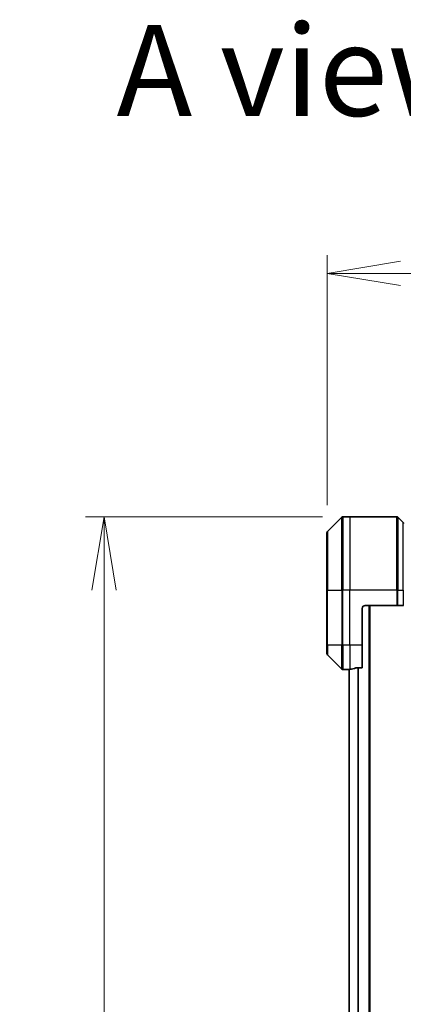
# Model space of a CAD drawing. Units: millimetres. Extents: x 87 to 12072, y 48 to 2436.
# Drawn here: x 3580 to 3705, y 1338 to 1661 of the extents above; entities that cross this region are included whole.
import ezdxf

# ---------------------------------------------------------------- set-up
doc = ezdxf.new("R2010")
doc.units = ezdxf.units.MM
doc.header["$LTSCALE"] = 6
doc.layers.get('Defpoints').update_dxf_attribs({"lineweight": 25})
for name, color, linetype, lineweight in [('Dimension (ISO)', 7, 'Continuous', 18), ('Symbol (ISO)', 7, 'Continuous', 18), ('Visible (ISO)', 7, 'Continuous', 35), ('Visible Narrow (ISO)', 7, 'Continuous', 25)]:
    doc.layers.add(name, color=color, linetype=linetype, lineweight=lineweight)
doc.styles.add('Note Text (TK)', font='MS PGothic.ttf')
doc.dimstyles.new('Default - Method 1b (TK)', dxfattribs={"dimscale": 6, "dimtxt": 2.5, "dimasz": 2.5, "dimexe": 1, "dimexo": 1.5, "dimgap": 1, "dimtad": 1, "dimtoh": 1, "dimdsep": 46, "dimtxsty": 'Note Text (TK)', "dimblk": 'OPEN', "dimcen": 0.09, "dimdle": 5, "dimclrd": 100, "dimclre": 100, "dimclrt": 7, "dimadec": 1, "dimazin": 1, "dimtfac": 1, "dimtmove": 0, "dimatfit": 3, "dimldrblk": 'OPEN', "dimfxl": 1, "dimtolj": 1, "dimlwd": -1, "dimlwe": -1, "dimarcsym": 0})

# ---------------------------------------------------------------- blocks, each defined once
blk = doc.blocks.new('_Open')
at = {"color": 0, "linetype": 'ByBlock', "lineweight": -2}
for p, q in [((-1, 0.167), (0, 0)), ((-1, -0.167), (0, 0)), ((0, 0), (-1, 0))]:
    blk.add_line(p, q, dxfattribs=at)
blk = doc.blocks.new('*D30')
at = {"layer": 'Defpoints', "color": 0}
for p in [(3687.96, 1497.93), (3607.6, 1059.93), (3687.96, 1059.93)]:
    blk.add_point(p, dxfattribs=at)
at = {"layer": 'Dimension (ISO)', "color": 100}
for p, q in [((3678.96, 1497.93), (3601.6, 1497.93)), ((3607.6, 1473.93), (3607.6, 1083.93)), ((3678.96, 1059.93), (3601.6, 1059.93))]:
    blk.add_line(p, q, dxfattribs=at)
at = {"layer": 'Dimension (ISO)', "color": 100, "xscale": 24, "yscale": 24, "zscale": 24}
for p, rotation in [((3607.6, 1497.93), 90), ((3607.6, 1059.93), 270)]:
    blk.add_blockref('_Open', p, dxfattribs=dict(at, rotation=rotation))
at = {"layer": 'Dimension (ISO)', "color": 7, "insert": (3591.02, 1257.1), "char_height": 15, "attachment_point": 4, "rotation": 90, "style": 'Note Text (TK)'}
blk.add_mtext('\\A1;\\fMS PGothic|b0|i0;{\\H21.1650;438', dxfattribs=at)
blk = doc.blocks.new('*D31')
at = {"layer": 'Defpoints', "color": 0}
for p in [(3913.96, 1577.53), (3680.46, 1492.72), (3913.96, 1492.72)]:
    blk.add_point(p, dxfattribs=at)
at = {"layer": 'Dimension (ISO)', "color": 100}
for p, q in [((3680.46, 1501.72), (3680.46, 1583.53)), ((3913.96, 1501.72), (3913.96, 1583.53)), ((3704.46, 1577.53), (3889.96, 1577.53))]:
    blk.add_line(p, q, dxfattribs=at)
at = {"layer": 'Dimension (ISO)', "color": 100, "xscale": 24, "yscale": 24, "zscale": 24, "rotation": 180}
blk.add_blockref('_Open', (3680.46, 1577.53), dxfattribs=at)
at = {"layer": 'Dimension (ISO)', "color": 100, "xscale": 24, "yscale": 24, "zscale": 24}
blk.add_blockref('_Open', (3913.96, 1577.53), dxfattribs=at)
at = {"layer": 'Dimension (ISO)', "color": 7, "insert": (3764.86, 1594.11), "char_height": 15, "attachment_point": 4, "style": 'Note Text (TK)'}
blk.add_mtext('\\A1;\\fMS PGothic|b0|i0;{\\H21.1650;233.5', dxfattribs=at)

msp = doc.modelspace()

# ---------------------------------------------------------------- linework, layer by layer
at = {"layer": 'Visible (ISO)'}
for p, q in [((3685.3104, 1497.7829), (3680.6033, 1493.0758)), ((3687.9568, 1497.9293), (3685.6639, 1497.9293)), ((3703.2497, 1497.9293), (3687.9568, 1497.9293)), ((3703.6033, 1497.7829), (3705.3104, 1496.0758)), ((3680.4568, 1473.9293), (3680.4568, 1492.7222)), ((3680.4568, 1473.9293), (3680.4568, 1455.9293)), ((3692.9568, 1468.9293), (3703.2497, 1468.9293)), ((3694.4568, 1088.9293), (3694.4568, 1468.9293)), ((3703.6033, 1468.9293), (3703.2497, 1468.9293)), ((3703.6033, 1468.9293), (3705.3104, 1468.9293)), ((3705.4568, 1468.9293), (3705.3104, 1468.9293)), ((3691.9568, 1455.9293), (3691.9568, 1467.9293)), ((3680.4568, 1453.1364), (3680.4568, 1455.9293)), ((3691.9568, 1455.9293), (3691.9568, 1448.5131)), ((3680.6033, 1452.7829), (3685.3104, 1448.0758)), ((3686.9568, 1447.9293), (3685.6639, 1447.9293)), ((3686.9568, 1447.9374), (3686.9568, 1447.9293)), ((3686.9568, 1447.9293), (3687.2568, 1447.9293)), ((3687.6568, 1447.9293), (3687.2568, 1447.9293)), ((3687.6568, 1448.003), (3687.6568, 1109.8556)), ((3690.0655, 1448.5131), (3691.9568, 1448.5131))]:
    msp.add_line(p, q, dxfattribs=at)
for centre, radius, start, end in [((3685.6639, 1497.4293), 0.5, 90, 135), ((3703.2497, 1497.4293), 0.5, 45, 90), ((3704.9568, 1495.7222), 0.5, 0, 45), ((3680.9568, 1492.7222), 0.5, 135, 180), ((3692.9568, 1467.9293), 1, 90, 180), ((3680.9568, 1453.1364), 0.5, 180, 225), ((3685.6639, 1448.4293), 0.5, 225, 270)]:
    msp.add_arc(centre, radius, start, end, dxfattribs=at)
for start_param, end_param in [(4.78620022, 4.87983706), (4.87983706, 5.08742742)]:
    msp.add_ellipse((3686.3568, 1455.9293), major_axis=(9.6, 0), ratio=0.83333333, start_param=start_param, end_param=end_param, dxfattribs=at)
for points, knots in [([(3687.0648, 1447.9511), (3687.0578, 1447.9507), (3687.0511, 1447.9502), (3687.0181, 1447.9479), (3686.995, 1447.9456), (3686.9644, 1447.9412), (3686.9568, 1447.9391), (3686.9568, 1447.9374)], [0.1103900742, 0.1103900742, 0.1103900742, 0.1103900742, 0.1130634845, 0.1130634845, 0.1243846834, 0.1243846834, 0.1357058823, 0.1357058823, 0.1357058823, 0.1357058823]), ([(3690.0655, 1448.5131), (3690.0272, 1448.5131), (3689.9866, 1448.51), (3689.9217, 1448.4991), (3689.8957, 1448.4927), (3689.8734, 1448.4854)], [0.093260715, 0.093260715, 0.093260715, 0.093260715, 0.1047444472, 0.1047444472, 0.1134564756, 0.1134564756, 0.1134564756, 0.1134564756])]:
    msp.add_open_spline(points, degree=3, knots=knots, dxfattribs=at)
at = {"layer": 'Visible Narrow (ISO)'}
for p, q in [((3685.3104, 1473.9293), (3685.3104, 1497.7829)), ((3685.6639, 1497.9293), (3685.6639, 1473.9293)), ((3687.9568, 1497.9293), (3687.9568, 1473.9293)), ((3703.2497, 1473.9293), (3703.2497, 1497.9293)), ((3703.6033, 1497.7829), (3703.6033, 1473.9293)), ((3705.3104, 1473.9293), (3705.3104, 1496.0758)), ((3680.6033, 1493.0758), (3680.6033, 1473.9293)), ((3680.6033, 1473.9293), (3680.4568, 1473.9293)), ((3680.6033, 1455.9293), (3680.6033, 1473.9293)), ((3680.6033, 1473.9293), (3685.3104, 1473.9293)), ((3685.3104, 1473.9293), (3685.3104, 1455.9293)), ((3685.3104, 1473.9293), (3685.6639, 1473.9293)), ((3687.9568, 1473.9293), (3685.6639, 1473.9293)), ((3685.6639, 1455.9293), (3685.6639, 1473.9293)), ((3703.2497, 1473.9293), (3687.9568, 1473.9293)), ((3687.9568, 1455.9293), (3687.9568, 1473.9293)), ((3703.2497, 1473.9293), (3703.2497, 1468.9293)), ((3703.6033, 1473.9293), (3703.2497, 1473.9293)), ((3703.6033, 1468.9293), (3703.6033, 1473.9293)), ((3703.6033, 1473.9293), (3705.3104, 1473.9293)), ((3705.3104, 1473.9293), (3705.4568, 1473.9293)), ((3705.3104, 1473.9293), (3705.3104, 1468.9293)), ((3694.1568, 1468.9293), (3694.1568, 1088.9293)), ((3680.6033, 1455.9293), (3680.4568, 1455.9293)), ((3680.6033, 1455.9293), (3680.6033, 1452.7829)), ((3685.3104, 1455.9293), (3680.6033, 1455.9293)), ((3685.3104, 1448.0758), (3685.3104, 1455.9293)), ((3685.3104, 1455.9293), (3685.6639, 1455.9293)), ((3687.9568, 1455.9293), (3685.6639, 1455.9293)), ((3685.6639, 1455.9293), (3685.6639, 1447.9293)), ((3691.9568, 1455.9293), (3687.9568, 1455.9293)), ((3687.9568, 1455.9293), (3687.9568, 1448.0412)), ((3687.2568, 1447.9293), (3687.2568, 1447.9646)), ((3687.7648, 1109.8428), (3687.7648, 1448.0158)), ((3690.5734, 1448.5131), (3690.5734, 1109.3455)), ((3690.7655, 1109.3455), (3690.7655, 1448.5131))]:
    msp.add_line(p, q, dxfattribs=at)

# ---------------------------------------------------------------- texts
at = {"layer": 'Symbol (ISO)', "color": 7, "insert": (3611.717, 1643.9293), "char_height": 29.749999, "attachment_point": 4, "line_spacing_factor": 1.5, "style": 'Note Text (TK)'}
msp.add_mtext('\\fMS PGothic|b0|i0;{\\H29.7500;A view}', dxfattribs=at)

# ---------------------------------------------------------------- dimensions: what is measured, and where the dimension line sits
at = {"layer": 'Dimension (ISO)', "color": 100}
for base, p1, p2, angle, override, picture, middle in [((3913.9568, 1577.5261), (3680.4568, 1492.7222), (3913.9568, 1492.7222), 180, {"dimasz": 4, "dimgap": 1, "dimdec": 1, "dimtdec": 1, "dimtofl": 0, "dimatfit": 1}, '*D31', (3797.2068, 1594.1086)), ((3607.5985, 1059.9293), (3687.9568, 1497.9293), (3687.9568, 1059.9293), 90, {"dimasz": 4, "dimgap": 1, "dimdec": 0, "dimtdec": 0, "dimtofl": 0, "dimatfit": 1}, '*D30', (3591.016, 1278.9293))]:
    dim = msp.add_linear_dim(base=base, p1=p1, p2=p2, angle=angle, text='\\fMS PGothic|b0|i0;{\\H21.1650;<>', dimstyle='Default - Method 1b (TK)', override=override, dxfattribs=at)
    dim.commit()
    dim.dimension.update_dxf_attribs({"geometry": picture, "text_midpoint": middle})

doc.saveas('drawing.dxf')
